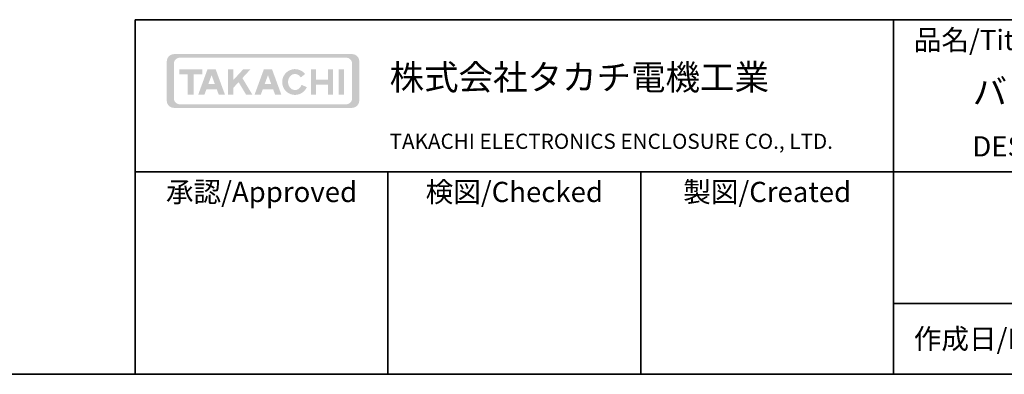
# Model space of a CAD drawing. Units: millimetres. Extents: x 5 to 7113, y 3 to 1127.
# Drawn here: x 2175 to 2467, y 3 to 108 of the extents above; entities that cross this region are included whole.
import ezdxf
from ezdxf.enums import TextEntityAlignment as Align

# ---------------------------------------------------------------- set-up
doc = ezdxf.new("R2010")
doc.units = ezdxf.units.MM
for name, color, linetype, lineweight in [('Border (ISO)', 7, 'Continuous', 35), ('Hatch (ISO)', 1, 'Continuous', 18), ('Title (ISO)', 7, 'Continuous', 35)]:
    doc.layers.add(name, color=color, linetype=linetype, lineweight=lineweight)
doc.styles.add('Note Text (TK)', font='MS PGothic.ttf')
doc.styles.add('文字スタイル67', font='arial.ttf')

# ---------------------------------------------------------------- blocks, each defined once
blk = doc.blocks.new('図面枠 tk図枠')
at = {"layer": 'Border (ISO)'}
blk.add_line((14.50000000000001, 8.000000000000007), (405.4999999999999, 8.000000000000007), dxfattribs=at)
blk = doc.blocks.new('表題欄 tk表題欄')
at = {"layer": 'Hatch (ISO)'}
h = blk.add_hatch(color=256, dxfattribs=at)
edge = h.paths.add_edge_path(flags=0)
edge.add_arc((95.57537688673352, 236.2990653650367), 0.5958259999999996, 269.9999999999897, 360)
edge.add_line((96.17120288673351, 236.2990653650368), (96.17120288673348, 239.7107813650365))
edge.add_arc((95.5753768867335, 239.7107813650366), 0.5958259999999996, 0, 90.0000000000068)
edge.add_line((95.57537688673342, 240.3066073650366), (79.13710888673356, 240.3066073650366))
edge.add_arc((79.13710888673353, 239.7107813650366), 0.5958259999999996, 89.99999999999744, 180)
edge.add_line((78.54128288673353, 239.7107813650365), (78.54128288673331, 236.2990653650368))
edge.add_arc((79.13710888673332, 236.2990653650365), 0.5958259999999996, 180, 270.0000000000231)
edge.add_line((79.13710888673356, 235.7032393650365), (95.57537688673342, 235.7032393650367))
edge = h.paths.add_edge_path()
edge.add_line((77.83935088673357, 239.9556413650366), (77.83935088673357, 236.0542053650368))
edge.add_arc((78.54128288673346, 236.0542053650367), 0.7019319999998935, 180, 270.0000000000087)
edge.add_line((78.54128288673357, 235.3522733650368), (96.17120288673352, 235.3522733650368))
edge.add_arc((96.17120288673351, 236.0542053650367), 0.7019319999998921, 270, 360)
edge.add_line((96.8731348867334, 236.0542053650368), (96.87313488673352, 239.9556413650366))
edge.add_arc((96.1712028867336, 239.9556413650367), 0.7019319999998921, 0, 90.00000000000873)
edge.add_line((96.17120288673348, 240.6575733650367), (78.54128288673357, 240.6575733650366))
edge.add_arc((78.54128288673357, 239.9556413650366), 0.7019319999999984, 90, 180)
for points in [[(79.07181288673355, 239.1476033650369), (79.07181288673355, 238.6578833650367), (79.92066088673353, 238.6578833650367), (79.92066088673353, 236.6581933650368), (80.50832488673353, 236.6581933650368), (80.50832488673353, 238.6578833650367), (81.35717288673355, 238.6578833650367), (81.35717288673355, 239.1476033650369)], [(85.68407849525303, 236.6581933650368), (84.9434673993943, 237.8918698287545), (84.41792288673358, 237.3246628822781), (84.41792288673358, 236.6581933650368), (83.89555488673355, 236.6581933650368), (83.89555488673355, 239.1476033650369), (84.41792288673358, 239.1476033650369), (84.41792288673358, 238.0993979968839), (85.38913556809511, 239.1476033650369), (86.10696490847272, 239.1476033650369), (85.31925422435492, 238.2974470774499), (86.30334488673353, 236.6581933650368)], [(92.09142939614459, 239.1476033650369), (92.09142939614459, 236.6581933650368), (92.60971639614465, 236.6581933650368), (92.60971639614465, 237.6580383650368), (93.76872039614462, 237.6580383650368), (93.76872039614462, 236.6581933650368), (94.28700739614459, 236.6581933650368), (94.28700739614459, 239.1476033650369), (93.76872039614462, 239.1476033650369), (93.76872039614462, 238.1477583650367), (92.60971639614465, 238.1477583650367), (92.60971639614465, 239.1476033650369)], [(94.84202339614467, 239.1476033650369), (94.84202339614467, 236.6581933650368), (95.36439139614473, 236.6581933650368), (95.36439139614473, 239.1476033650369)]]:
    blk.add_hatch(color=256, dxfattribs=at).paths.add_polyline_path(points)
h = blk.add_hatch(color=256, dxfattribs=at)
h.paths.add_polyline_path([(82.59020695886475, 237.7110913650368), (81.95242681460243, 237.7110913650368), (82.27131688673356, 238.5794973650367)], flags=0)
h.paths.add_polyline_path([(82.77903014574996, 237.1968853650368), (81.76360362771717, 237.1968853650368), (81.56578886050404, 236.6581933650368), (80.94907288673355, 236.6581933650368), (81.86321688673357, 239.1476033650369), (82.67941688673353, 239.1476033650369), (83.59356088673351, 236.6581933650368), (82.97684491296302, 236.6581933650368)])
h = blk.add_hatch(color=256, dxfattribs=at)
h.paths.add_polyline_path([(87.52707281460246, 237.7110913650368), (88.16485295886469, 237.7110913650368), (87.84596288673359, 238.5794973650367)], flags=0)
h.paths.add_polyline_path([(87.14043486050403, 236.6581933650368), (87.3382496277172, 237.1968853650368), (88.35367614574989, 237.1968853650368), (88.551490912963, 236.6581933650368), (89.16820688673343, 236.6581933650368), (88.25406288673352, 239.1476033650369), (87.43786288673356, 239.1476033650369), (86.52371888673358, 236.6581933650368)])
h = blk.add_hatch(color=256, dxfattribs=at)
edge = h.paths.add_edge_path()
edge.add_arc((90.52309888673334, 237.9028983650369), 1.273272000000011, 38.55054079078439, 336.5820184016556)
edge.add_line((91.69149139614446, 237.3968543650369), (91.17255542714857, 237.6216113977801))
edge.add_ellipse((90.52309888673352, 237.9028983650369), major_axis=(0, -0.7998759999999119), ratio=0.8673469387756529, start_angle=128.5505407907963, end_angle=426.582018401653, ccw=False)
edge.add_line((91.09381514418376, 238.3576891122095), (91.51887237036831, 238.6964075050431))
at = {"layer": 'Title (ISO)'}
for p, q in [((74.70882392282105, 244.052739026017), (255.7088239228211, 244.052739026017)), ((74.70882392282105, 209.052739026017), (74.70882392282105, 244.052739026017)), ((149.7088239228211, 244.052739026017), (149.7088239228211, 209.052739026017)), ((74.70882392282105, 229.052739026017), (230.7088239228211, 229.052739026017)), ((99.70882392282108, 229.052739026017), (99.70882392282108, 209.052739026017)), ((124.708823922821, 229.052739026017), (124.708823922821, 209.052739026017)), ((149.7088239228211, 216.052739026017), (230.7088239228211, 216.052739026017)), ((255.7088239228211, 209.052739026017), (74.70882392282105, 209.052739026017))]:
    blk.add_line(p, q, dxfattribs=at)
at = {"layer": 'Title (ISO)', "color": 1, "char_height": 2.000000029802322, "line_spacing_factor": 1.5, "style": 'Note Text (TK)'}
for s, insert, attachment_point in [('\\fＭＳ Ｐゴシック|b0|i0;\\H2.0000;品名/Title', (151.708823922821, 242.052739026017), 4), ('\\fＭＳ Ｐゴシック|b0|i0;\\H2.0000;承認/Approved', (87.20882392282108, 227.052739026017), 5), ('\\fＭＳ Ｐゴシック|b0|i0;\\H2.0000;検図/Checked', (112.208823922821, 227.052739026017), 5), ('\\fＭＳ Ｐゴシック|b0|i0;\\H2.0000;製図/Created', (137.2088239228211, 227.052739026017), 5), ('\\fＭＳ Ｐゴシック|b0|i0;\\H2.0000;作成日/Date', (151.708823922821, 212.552739026017), 4)]:
    blk.add_mtext(s, dxfattribs=dict(at, insert=insert, attachment_point=attachment_point))
at = {"layer": 'Title (ISO)', "color": 7, "attachment_point": 4, "line_spacing_factor": 1.5, "style": 'Note Text (TK)'}
for s, insert, char_height in [('株式会社タカチ電機工業', (99.87313488673345, 238.052739026017), 2.5), ('\\fArial|b0|i0;\\H1.4986;TAKACHI ELECTRONICS ENCLOSURE CO., LTD.', (99.87313488673342, 232.052739026017), 1.49859994649887)]:
    blk.add_mtext(s, dxfattribs=dict(at, insert=insert, char_height=char_height))
at = {"layer": 'Title (ISO)', "color": 7}
for tag, p, height, style in [('<品名>_001', (157.524164831912, 235.7033072078352), 2.5, 'Note Text (TK)'), ('<Title>_001', (157.4932713957346, 230.5520568828656), 2.000000029802322, '文字スタイル67'), ('<総ページ数>_001', (246.7997330137301, 213.302739026017), 2.5, 'Note Text (TK)'), ('<ページ_No.>_001', (237.9488807410029, 213.302739026017), 2.5, 'Note Text (TK)'), ('作成日_001', (175.6250171046392, 211.2814322078352), 2.5, 'Note Text (TK)')]:
    blk.add_attdef(tag, p, '', height=height, dxfattribs=dict(at, style=style))
at = {"layer": 'Title (ISO)', "color": 7, "style": 'Note Text (TK)'}
blk.add_attdef('<尺度>', text='', height=2.5, dxfattribs=at).set_placement((243.2088239228211, 223.5527390260171), align=Align.MIDDLE_CENTER)

msp = doc.modelspace()

# ---------------------------------------------------------------- block references
at = {"xscale": 3, "yscale": 3, "zscale": 3}
msp.add_blockref('図面枠 tk図枠', (1535.632105744611, -20.80867835334131), dxfattribs=at)
ref = msp.add_blockref('表題欄 tk表題欄', (1985.005633976147, -623.9668954313923), dxfattribs=dict(xscale=3, yscale=3, zscale=3))
ref.add_attrib('<品名>_001', 'バンド取手付システムケース', (2457.578128471884, 83.14302619211328), dxfattribs={"layer": 'Title (ISO)', "color": 7, "height": 7.5, "style": 'Note Text (TK)'})
ref.add_attrib('<Title>_001', 'DESKTOP ENCLOSURE with CARRYING HANDLE', (2457.485448163352, 67.6892752172044), dxfattribs={"layer": 'Title (ISO)', "color": 7, "height": 6.000000089406967, "style": '文字スタイル67'})

doc.saveas('drawing.dxf')
